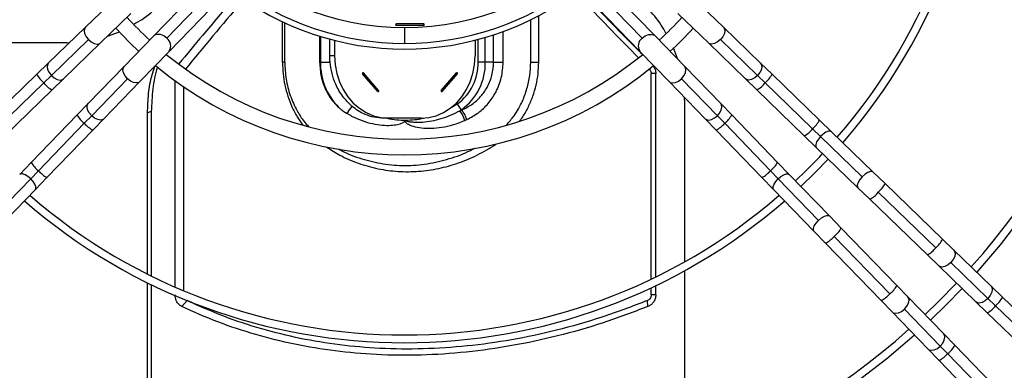
# Model space of a CAD drawing. Units: millimetres. Extents: x 5 to 414, y 3 to 291.
# Drawn here: x 61 to 74, y 240 to 244 of the extents above; entities that cross this region are included whole.
import ezdxf

# ---------------------------------------------------------------- set-up
doc = ezdxf.new("R2010")
doc.units = ezdxf.units.MM

msp = doc.modelspace()

# ---------------------------------------------------------------- linework, layer by layer
at = {"color": 7, "linetype": 'Continuous', "lineweight": 25}
for p, q in [((63.919, 244.967), (63.093, 244.114)), ((63.263, 244.088), (64.089, 244.941)), ((68.532, 244.941), (69.359, 244.088)), ((69.528, 244.114), (68.702, 244.967)), ((63.294, 243.919), (64.121, 244.773)), ((68.501, 244.773), (69.327, 243.919)), ((62.609, 244.604), (62.219, 244.227)), ((70.402, 244.227), (70.012, 244.604)), ((62.414, 244.026), (62.804, 244.403)), ((64.747, 243.781), (64.747, 244.297)), ((64.775, 243.781), (64.775, 244.284)), ((67.929, 243.781), (67.929, 244.324)), ((68.032, 243.781), (68.032, 244.376)), ((69.817, 244.403), (70.207, 244.026)), ((62.219, 244.227), (61.744, 243.767)), ((62.505, 244.114), (62.656, 244.171)), ((66.557, 244.27), (66.205, 244.27)), ((66.557, 244.252), (66.205, 244.252)), ((70.877, 243.767), (70.402, 244.227)), ((62.258, 244.07), (61.783, 243.61)), ((61.983, 244.03), (62.018, 244.033)), ((63.093, 244.114), (62.716, 243.724)), ((65.223, 244.113), (65.223, 243.781)), ((65.353, 243.861), (65.353, 244.075)), ((65.415, 244.059), (65.415, 243.861)), ((67.216, 244.061), (67.216, 243.861)), ((69.905, 243.724), (69.528, 244.114)), ((70.838, 243.61), (70.363, 244.07)), ((61.983, 244.03), (59.909, 244.03)), ((61.939, 243.566), (62.414, 244.026)), ((62.917, 243.53), (63.294, 243.919)), ((69.327, 243.919), (69.704, 243.53)), ((69.817, 243.815), (69.761, 243.963)), ((70.207, 244.026), (70.682, 243.566)), ((64.775, 243.781), (64.747, 243.781)), ((65.223, 243.781), (65.234, 243.781)), ((65.234, 243.781), (65.356, 243.781)), ((65.415, 243.861), (65.353, 243.861)), ((67.347, 243.781), (67.256, 243.781)), ((67.454, 243.781), (67.347, 243.781)), ((67.454, 243.781), (67.576, 243.781)), ((67.929, 243.781), (68.032, 243.781)), ((61.744, 243.767), (61.598, 243.626)), ((62.716, 243.724), (62.256, 243.249)), ((70.365, 243.249), (69.905, 243.724)), ((71.023, 243.626), (70.877, 243.767)), ((61.598, 243.626), (60.991, 243.038)), ((61.685, 243.515), (61.783, 243.61)), ((61.793, 243.425), (61.939, 243.566)), ((62.3, 243.093), (62.76, 243.568)), ((62.457, 243.054), (62.917, 243.53)), ((63.37, 240.896), (63.37, 243.54)), ((65.968, 243.405), (65.773, 243.629)), ((65.979, 243.418), (65.785, 243.642)), ((66.783, 243.418), (66.977, 243.642)), ((66.794, 243.405), (66.989, 243.629)), ((69.475, 240.998), (69.475, 243.634)), ((69.533, 243.634), (69.475, 243.634)), ((69.533, 241.026), (69.533, 243.634)), ((69.704, 243.53), (70.164, 243.054)), ((69.862, 243.568), (70.322, 243.093)), ((70.682, 243.566), (70.828, 243.425)), ((70.936, 243.515), (70.838, 243.61)), ((71.631, 243.038), (71.023, 243.626)), ((61.685, 243.515), (61.078, 242.927)), ((61.185, 242.836), (61.793, 243.425)), ((63.482, 240.848), (63.482, 243.461)), ((70.828, 243.425), (71.436, 242.836)), ((71.543, 242.927), (70.936, 243.515)), ((69.901, 243.293), (69.899, 243.328)), ((69.901, 243.293), (69.901, 241.219)), ((62.256, 243.249), (62.114, 243.103)), ((63.064, 243.147), (63.016, 243.131)), ((63.064, 243.147), (63.064, 241.038)), ((67.045, 243.167), (67.042, 243.17)), ((70.507, 243.103), (70.365, 243.249)), ((62.114, 243.103), (61.526, 242.495)), ((62.205, 242.996), (62.3, 243.093)), ((62.316, 242.908), (62.457, 243.054)), ((63.016, 241.062), (63.016, 243.131)), ((66.107, 243.061), (66.047, 243.061)), ((66.523, 243.061), (66.107, 243.061)), ((70.164, 243.054), (70.306, 242.908)), ((70.416, 242.996), (70.322, 243.093)), ((71.095, 242.495), (70.507, 243.103)), ((71.785, 242.888), (71.631, 243.038)), ((61.617, 242.388), (62.205, 242.996)), ((61.727, 242.301), (62.316, 242.908)), ((70.306, 242.908), (70.894, 242.301)), ((70.416, 242.996), (71.004, 242.388)), ((71.646, 242.828), (71.543, 242.927)), ((71.436, 242.836), (71.59, 242.687)), ((72.18, 242.311), (71.646, 242.828)), ((72.319, 242.371), (71.785, 242.888)), ((71.59, 242.687), (72.124, 242.17)), ((61.526, 242.495), (61.377, 242.341)), ((71.244, 242.341), (71.095, 242.495)), ((61.001, 241.751), (61.518, 242.285)), ((61.518, 242.285), (61.617, 242.388)), ((61.578, 242.146), (61.727, 242.301)), ((70.894, 242.301), (71.043, 242.146)), ((71.104, 242.285), (71.004, 242.388)), ((71.104, 242.285), (71.62, 241.751)), ((71.761, 241.807), (71.244, 242.341)), ((72.473, 242.222), (72.319, 242.371)), ((61.061, 241.613), (61.578, 242.146)), ((71.043, 242.146), (71.56, 241.613)), ((72.124, 242.17), (72.278, 242.021)), ((73.21, 241.509), (72.473, 242.222)), ((72.278, 242.021), (73.015, 241.308)), ((73.122, 241.399), (72.386, 242.112)), ((71.91, 241.653), (71.761, 241.807)), ((72.623, 240.916), (71.91, 241.653)), ((71.56, 241.613), (71.709, 241.458)), ((71.819, 241.546), (72.533, 240.809)), ((73.356, 241.368), (73.21, 241.509)), ((71.709, 241.458), (72.422, 240.722)), ((73.015, 241.308), (73.161, 241.166)), ((73.831, 240.908), (73.356, 241.368)), ((73.161, 241.166), (73.636, 240.706)), ((73.792, 240.75), (73.317, 241.21)), ((69.901, 241.105), (69.901, 238.58)), ((63.016, 238.468), (63.016, 240.95)), ((63.064, 240.926), (63.064, 238.451)), ((69.475, 240.796), (69.475, 240.887)), ((69.533, 240.796), (69.533, 240.915)), ((72.765, 240.77), (72.623, 240.916)), ((73.977, 240.766), (73.831, 240.908)), ((69.533, 240.796), (69.475, 240.796)), ((73.225, 240.295), (72.765, 240.77)), ((73.89, 240.656), (73.792, 240.75)), ((74.584, 240.178), (73.977, 240.766)), ((63.454, 240.647), (63.524, 240.722)), ((69.433, 240.647), (69.425, 240.722)), ((72.422, 240.722), (72.564, 240.576)), ((73.636, 240.706), (73.782, 240.565)), ((74.497, 240.068), (73.89, 240.656)), ((72.564, 240.576), (73.024, 240.1)), ((72.721, 240.614), (73.181, 240.139)), ((73.782, 240.565), (74.39, 239.977)), ((73.366, 240.149), (73.225, 240.295)), ((73.275, 240.042), (73.181, 240.139)), ((73.954, 239.542), (73.366, 240.149)), ((73.024, 240.1), (73.165, 239.954)), ((73.275, 240.042), (73.864, 239.434)), ((73.165, 239.954), (73.753, 239.347))]:
    msp.add_line(p, q, dxfattribs=at)
at = {"color": 8, "linetype": 'Continuous', "lineweight": 25}
for p, q in [((66.311, 244.221), (66.311, 244.021)), ((67.576, 243.781), (67.576, 244.173)), ((65.234, 244.109), (65.234, 243.781)), ((67.256, 243.781), (67.256, 244.072)), ((67.347, 243.781), (67.347, 244.097)), ((67.454, 243.781), (67.454, 244.13)), ((69.455, 243.695), (69.452, 243.69))]:
    msp.add_line(p, q, dxfattribs=at)
at = {"color": 8, "linetype": 'Continuous', "lineweight": 25, "flags": 128}
for points in [[(62.219, 244.227), (62.211, 244.216), (62.203, 244.185), (62.209, 244.148), (62.228, 244.107), (62.258, 244.07)], [(70.402, 244.227), (70.41, 244.216), (70.418, 244.185), (70.412, 244.148), (70.393, 244.107), (70.363, 244.07)], [(62.258, 244.07), (62.295, 244.039), (62.334, 244.018), (62.372, 244.011), (62.403, 244.018), (62.414, 244.026)], [(63.263, 244.088), (63.224, 244.117), (63.182, 244.134), (63.141, 244.136), (63.107, 244.125), (63.093, 244.114)], [(69.359, 244.088), (69.397, 244.117), (69.439, 244.134), (69.48, 244.136), (69.515, 244.125), (69.528, 244.114)], [(70.363, 244.07), (70.326, 244.039), (70.287, 244.018), (70.249, 244.011), (70.219, 244.018), (70.207, 244.026)], [(61.744, 243.767), (61.736, 243.756), (61.728, 243.725), (61.734, 243.688), (61.753, 243.647), (61.783, 243.61)], [(62.76, 243.568), (62.729, 243.605), (62.708, 243.644), (62.701, 243.682), (62.708, 243.713), (62.716, 243.724)], [(69.862, 243.568), (69.893, 243.605), (69.913, 243.644), (69.92, 243.682), (69.914, 243.713), (69.905, 243.724)], [(70.877, 243.767), (70.886, 243.756), (70.893, 243.725), (70.887, 243.688), (70.868, 243.647), (70.838, 243.61)], [(61.783, 243.61), (61.82, 243.579), (61.859, 243.558), (61.897, 243.551), (61.927, 243.558), (61.939, 243.566)], [(62.917, 243.53), (62.906, 243.521), (62.875, 243.513), (62.838, 243.519), (62.797, 243.538), (62.76, 243.568)], [(69.704, 243.53), (69.716, 243.521), (69.746, 243.513), (69.784, 243.519), (69.824, 243.538), (69.862, 243.568)], [(70.838, 243.61), (70.801, 243.579), (70.762, 243.558), (70.725, 243.551), (70.694, 243.558), (70.682, 243.566)], [(62.3, 243.093), (62.269, 243.13), (62.248, 243.169), (62.241, 243.207), (62.248, 243.237), (62.256, 243.249)], [(66.905, 243.193), (66.911, 243.197), (66.987, 243.244)], [(70.322, 243.093), (70.351, 243.128), (70.371, 243.165), (70.38, 243.201), (70.376, 243.232), (70.365, 243.249)], [(62.457, 243.054), (62.446, 243.046), (62.415, 243.038), (62.378, 243.044), (62.337, 243.063), (62.3, 243.093)], [(70.164, 243.054), (70.181, 243.043), (70.212, 243.038), (70.248, 243.046), (70.286, 243.064), (70.322, 243.093)], [(71.785, 242.888), (71.772, 242.895), (71.746, 242.894), (71.715, 242.881), (71.68, 242.858), (71.646, 242.828)], [(71.646, 242.828), (71.617, 242.793), (71.595, 242.757), (71.583, 242.725), (71.583, 242.7), (71.59, 242.687)], [(61.518, 242.285), (61.483, 242.315), (61.447, 242.336), (61.415, 242.348), (61.39, 242.348), (61.377, 242.341)], [(61.578, 242.146), (61.585, 242.16), (61.584, 242.185), (61.571, 242.217), (61.548, 242.251), (61.518, 242.285)], [(71.043, 242.146), (71.036, 242.16), (71.037, 242.185), (71.05, 242.217), (71.073, 242.251), (71.104, 242.285)], [(71.104, 242.285), (71.138, 242.315), (71.174, 242.336), (71.206, 242.348), (71.231, 242.348), (71.244, 242.341)], [(72.18, 242.311), (72.149, 242.274), (72.127, 242.237), (72.116, 242.204), (72.118, 242.179), (72.124, 242.17)], [(72.319, 242.371), (72.31, 242.377), (72.285, 242.378), (72.252, 242.366), (72.216, 242.343), (72.18, 242.311)], [(71.62, 241.751), (71.657, 241.782), (71.694, 241.804), (71.727, 241.815), (71.752, 241.813), (71.761, 241.807)], [(71.56, 241.613), (71.554, 241.621), (71.553, 241.646), (71.565, 241.679), (71.588, 241.716), (71.62, 241.751)], [(73.356, 241.368), (73.364, 241.356), (73.372, 241.326), (73.366, 241.288), (73.347, 241.248), (73.317, 241.21)], [(73.317, 241.21), (73.28, 241.179), (73.241, 241.159), (73.203, 241.151), (73.173, 241.158), (73.161, 241.166)], [(73.831, 240.908), (73.84, 240.896), (73.847, 240.866), (73.841, 240.828), (73.822, 240.788), (73.792, 240.75)], [(72.721, 240.614), (72.752, 240.651), (72.772, 240.691), (72.78, 240.728), (72.773, 240.759), (72.765, 240.77)], [(73.792, 240.75), (73.755, 240.719), (73.716, 240.699), (73.678, 240.691), (73.648, 240.698), (73.636, 240.706)], [(72.564, 240.576), (72.575, 240.567), (72.606, 240.559), (72.643, 240.565), (72.683, 240.584), (72.721, 240.614)], [(73.181, 240.139), (73.212, 240.176), (73.232, 240.215), (73.24, 240.253), (73.233, 240.284), (73.225, 240.295)], [(73.024, 240.1), (73.035, 240.092), (73.066, 240.084), (73.103, 240.09), (73.143, 240.109), (73.181, 240.139)]]:
    msp.add_lwpolyline(points, dxfattribs=at)
at = {"color": 7, "linetype": 'Continuous', "lineweight": 25, "flags": 128}
for points in [[(62.609, 244.215), (62.785, 244.033), (62.905, 243.919)], [(65.415, 243.861), (65.422, 243.747), (65.443, 243.635), (65.477, 243.528), (65.525, 243.428), (65.584, 243.337), (65.654, 243.256), (65.733, 243.188), (65.82, 243.133), (65.912, 243.093), (66.009, 243.069), (66.107, 243.061)], [(66.523, 243.061), (66.622, 243.069), (66.718, 243.093), (66.811, 243.133), (66.898, 243.188), (66.977, 243.256), (67.047, 243.337), (67.106, 243.428), (67.153, 243.528), (67.188, 243.635), (67.209, 243.747), (67.216, 243.861)], [(65.785, 243.642), (65.782, 243.644), (65.779, 243.645), (65.776, 243.644), (65.773, 243.642), (65.772, 243.639), (65.771, 243.636), (65.772, 243.632), (65.773, 243.629)], [(66.989, 243.629), (66.99, 243.632), (66.991, 243.636), (66.99, 243.639), (66.989, 243.642), (66.986, 243.644), (66.983, 243.645), (66.98, 243.644), (66.977, 243.642)], [(65.968, 243.405), (65.97, 243.403), (65.973, 243.402), (65.976, 243.403), (65.979, 243.405), (65.981, 243.408), (65.981, 243.412), (65.981, 243.415), (65.979, 243.418)], [(66.783, 243.418), (66.781, 243.415), (66.781, 243.412), (66.781, 243.408), (66.783, 243.405), (66.786, 243.403), (66.789, 243.402), (66.792, 243.403), (66.794, 243.405)], [(71.393, 242.187), (71.571, 242.36), (71.744, 242.538)], [(72.985, 240.543), (73.156, 240.709), (73.388, 240.947)], [(73.054, 240.471), (73.26, 240.671), (73.46, 240.877)]]:
    msp.add_lwpolyline(points, dxfattribs=at)
at = {"color": 7, "linetype": 'Continuous', "lineweight": 25}
for centre, radius in [((66.311, 247.701), 14.04), ((66.311, 247.701), 13.912), ((66.311, 247.621), 3.4)]:
    msp.add_circle(centre, radius, dxfattribs=at)
for centre, radius, start, end in [((66.311, 247.621), 9.828, 318.3053, 41.6947), ((66.311, 247.621), 9.728, 318.3298, 41.6702), ((66.311, 247.621), 7.44, 319.0684, 40.9316), ((66.311, 247.621), 7.34, 319.1112, 40.8888), ((66.311, 247.621), 3.673, 232.2974, 307.7026), ((66.311, 247.621), 3.6, 232.4268, 270), ((66.311, 247.621), 3.6, 270, 307.5732), ((66.311, 247.621), 4.83, 222.5594, 227.4406), ((66.311, 247.621), 4.83, 312.5594, 317.4406), ((66.206, 244.261), 0.00921, 96.6254, 263.3746), ((66.118, 244.261), 0.0872, 353.9767, 6.0233), ((66.556, 244.261), 0.00921, 276.6254, 83.3746), ((66.47, 244.261), 0.0872, 353.9767, 6.0233), ((66.311, 247.621), 5.03, 312.6195, 317.3805), ((66.311, 247.621), 4.83, 230.7677, 309.1581), ((66.047, 243.77), 0.814, 179.2446, 224.3157), ((66.614, 243.766), 0.642, 305.5649, 1.305), ((66.617, 243.764), 0.73, 305.5649, 1.305), ((66.311, 247.621), 5.03, 230.5749, 309.4251), ((65.703, 243.701), 0.101, 314.2312, 323.982), ((66.907, 243.57), 0.101, 36.018, 45.7688), ((65.897, 243.477), 0.101, 314.2312, 323.982), ((66.713, 243.346), 0.101, 36.018, 45.7688), ((65.264, 243.436), 0.435, 314.2918, 329.2413), ((67.223, 243.361), 0.263, 206.4685, 226.4712), ((66.282, 244.31), 1.369, 302.6338, 303.6906), ((66.418, 244.608), 1.572, 292.5387, 293.5176), ((66.602, 242.858), 0.514, 19.8715, 35.478), ((66.624, 242.859), 0.522, 20.797, 36.1445), ((66.321, 244.197), 1.16, 258.508, 270.2873), ((66.422, 244.558), 1.663, 293.526, 294.5167), ((66.311, 247.621), 7.34, 313.076, 316.924), ((66.311, 247.621), 7.34, 229.1112, 310.8888), ((66.311, 247.621), 7.44, 229.0684, 310.9316), ((66.311, 247.621), 9.828, 228.3053, 311.6947), ((66.311, 247.621), 9.728, 228.3298, 311.6702)]:
    msp.add_arc(centre, radius, start, end, dxfattribs=at)
at = {"color": 8, "linetype": 'Continuous', "lineweight": 25}
for centre, radius, start, end in [((63.19, 243.987), 0.124, 327.0634, 54.2676), ((69.431, 243.987), 0.124, 125.7324, 212.9366), ((61.926, 243.796), 0.37, 207.3799, 229.3178), ((70.695, 243.796), 0.37, 310.6822, 332.6201), ((61.939, 243.706), 0.317, 216.9687, 242.614), ((70.682, 243.706), 0.317, 297.386, 323.0313), ((62.396, 243.249), 0.317, 207.386, 233.0313), ((66.32, 244.198), 1.161, 270.3125, 281.7077), ((70.225, 243.249), 0.317, 306.9687, 332.614), ((71.317, 243.196), 0.351, 310.0984, 333.2039), ((62.486, 243.237), 0.37, 220.6822, 242.6201), ((70.136, 243.237), 0.37, 297.3799, 319.3178), ((71.304, 243.101), 0.296, 296.4576, 323.9596), ((61.791, 242.627), 0.296, 206.4576, 233.9596), ((70.813, 242.641), 0.317, 306.9687, 332.614), ((61.886, 242.614), 0.351, 220.0984, 243.2039), ((70.724, 242.629), 0.37, 297.3799, 319.3178), ((72.159, 242.381), 0.351, 310.0984, 333.2039), ((72.146, 242.286), 0.296, 296.4576, 323.9596), ((71.645, 241.785), 0.296, 306.0404, 333.5424), ((71.551, 241.772), 0.351, 296.7961, 319.9016), ((72.896, 241.667), 0.351, 310.0984, 333.2039), ((72.883, 241.573), 0.296, 296.4576, 323.9596), ((72.358, 241.048), 0.296, 306.0404, 333.5424), ((72.264, 241.035), 0.351, 296.7961, 319.9016), ((73.649, 240.936), 0.37, 310.6822, 332.6201), ((73.636, 240.847), 0.317, 297.386, 323.0313), ((73.085, 240.295), 0.317, 306.9687, 332.614), ((72.995, 240.283), 0.37, 297.3799, 319.3178)]:
    msp.add_arc(centre, radius, start, end, dxfattribs=at)
at = {"color": 7, "linetype": 'Continuous', "lineweight": 25}
for centre, major_axis, ratio, start_param, end_param in [((74.376, 247.122), (18.206, 18.214), 0.222333, 1.928049, 1.974455), ((74.233, 247.122), (-18.128, 18.201), 0.226281, 1.487699, 1.526208)]:
    msp.add_ellipse(centre, major_axis=major_axis, ratio=ratio, start_param=start_param, end_param=end_param, dxfattribs=at)
for points, knots in [([(64.125, 244.602), (63.99, 244.442), (63.752, 244.161), (63.519, 243.88), (63.418, 243.758)], [0, 0, 0, 0, 0.567241, 1, 1, 1, 1]), ([(69.356, 243.881), (69.243, 243.996), (69.008, 244.236), (68.776, 244.476), (68.654, 244.602)], [0, 0, 0, 0, 0.478526, 1, 1, 1, 1]), ([(62.841, 244.269), (62.876, 244.288), (62.996, 244.352), (63.094, 244.444), (63.164, 244.508)], [0, 0, 0, 0, 0.296871, 1, 1, 1, 1]), ([(69.663, 244.151), (69.644, 244.187), (69.58, 244.306), (69.488, 244.404), (69.423, 244.474)], [0, 0, 0, 0, 0.296329, 1, 1, 1, 1]), ([(64.747, 243.781), (64.748, 243.731), (64.751, 243.632), (64.775, 243.485), (64.813, 243.342), (64.866, 243.206), (64.928, 243.083), (64.979, 243.011), (65.003, 242.978)], [0, 0, 0, 0, 0.170619, 0.341202, 0.511606, 0.68195, 0.852416, 1, 1, 1, 1]), ([(64.775, 243.781), (64.779, 243.708), (64.786, 243.561), (64.841, 243.349), (64.923, 243.168), (65.005, 243.036), (65.061, 242.976), (65.08, 242.955)], [0, 0, 0, 0, 0.237892, 0.475822, 0.713979, 0.901737, 1, 1, 1, 1]), ([(65.223, 243.781), (65.227, 243.718), (65.235, 243.594), (65.293, 243.432), (65.37, 243.298), (65.434, 243.234), (65.465, 243.201)], [0, 0, 0, 0, 0.2825, 0.563482, 0.782654, 1, 1, 1, 1]), ([(65.356, 243.781), (65.356, 243.79), (65.354, 243.805), (65.353, 243.825), (65.353, 243.843), (65.353, 243.855), (65.353, 243.861)], [0, 0, 0, 0, 0.340799, 0.56088, 0.780614, 1, 1, 1, 1]), ([(65.637, 243.214), (65.596, 243.255), (65.513, 243.335), (65.43, 243.484), (65.377, 243.634), (65.363, 243.732), (65.356, 243.781)], [0, 0, 0, 0, 0.279725, 0.559786, 0.780002, 1, 1, 1, 1]), ([(67.045, 243.167), (67.09, 243.189), (67.178, 243.232), (67.288, 243.333), (67.378, 243.46), (67.441, 243.611), (67.45, 243.725), (67.454, 243.781)], [0, 0, 0, 0, 0.196184, 0.3881595, 0.5751024, 0.789463, 1, 1, 1, 1]), ([(67.112, 243.044), (67.162, 243.071), (67.262, 243.125), (67.387, 243.246), (67.49, 243.397), (67.562, 243.578), (67.572, 243.714), (67.576, 243.781)], [0, 0, 0, 0, 0.1926679, 0.383025, 0.5701416, 0.786541, 1, 1, 1, 1]), ([(67.619, 242.977), (67.652, 243.014), (67.733, 243.105), (67.82, 243.264), (67.885, 243.44), (67.922, 243.608), (67.927, 243.723), (67.929, 243.781)], [0, 0, 0, 0, 0.173585, 0.420166, 0.613601, 0.806793, 1, 1, 1, 1]), ([(67.789, 243.024), (67.802, 243.043), (67.829, 243.081), (67.866, 243.142), (67.911, 243.229), (67.959, 243.342), (68.001, 243.485), (68.027, 243.632), (68.03, 243.731), (68.032, 243.781)], [0, 0, 0, 0, 0.084455, 0.175854, 0.267599, 0.450569, 0.633554, 0.81677, 1, 1, 1, 1]), ([(63.016, 243.131), (63.019, 243.213), (63.025, 243.377), (63.059, 243.578), (63.097, 243.691), (63.109, 243.727)], [0, 0, 0, 0, 0.402778, 0.804876, 1, 1, 1, 1]), ([(63.146, 243.72), (63.145, 243.719), (63.113, 243.629), (63.078, 243.436), (63.069, 243.244), (63.064, 243.147)], [0, 0, 0, 0, 0.007602, 0.503256, 1, 1, 1, 1]), ([(69.452, 243.69), (69.46, 243.681), (69.472, 243.665), (69.474, 243.644), (69.475, 243.634)], [0, 0, 0, 0, 0.561972, 1, 1, 1, 1]), ([(69.494, 243.735), (69.506, 243.72), (69.528, 243.691), (69.531, 243.653), (69.533, 243.634)], [0, 0, 0, 0, 0.501419, 1, 1, 1, 1]), ([(65.465, 243.201), (65.476, 243.192), (65.494, 243.176), (65.521, 243.156), (65.544, 243.14), (65.56, 243.13), (65.567, 243.125)], [0, 0, 0, 0, 0.341678, 0.561875, 0.781318, 1, 1, 1, 1]), ([(66.047, 243.061), (66.006, 243.063), (65.923, 243.068), (65.813, 243.104), (65.716, 243.152), (65.664, 243.194), (65.637, 243.214)], [0, 0, 0, 0, 0.280036, 0.560099, 0.779802, 1, 1, 1, 1]), ([(66.327, 243.037), (66.327, 243.037), (66.327, 243.036), (66.327, 243.035), (66.328, 243.034), (66.33, 243.032), (66.335, 243.028), (66.345, 243.024), (66.361, 243.02), (66.385, 243.016), (66.419, 243.012), (66.473, 243.009), (66.556, 243.011), (66.662, 243.025), (66.782, 243.054), (66.903, 243.097), (66.981, 243.136), (67.021, 243.156)], [0, 0, 0, 0, 0.001263, 0.002698, 0.004533, 0.008441, 0.014271, 0.028502, 0.053294, 0.083116, 0.128291, 0.19808, 0.310433, 0.472123, 0.644226, 0.820828, 1, 1, 1, 1]), ([(65.567, 243.125), (65.611, 243.101), (65.698, 243.054), (65.832, 243.006), (65.96, 242.977), (66.077, 242.967), (66.175, 242.972), (66.245, 242.985), (66.286, 243.002), (66.306, 243.014), (66.312, 243.021), (66.314, 243.024)], [0, 0, 0, 0, 0.189926, 0.371879, 0.542378, 0.69542, 0.821281, 0.915709, 0.965501, 0.98679, 1, 1, 1, 1]), ([(66.314, 243.024), (66.316, 243.026), (66.319, 243.03), (66.322, 243.033), (66.324, 243.036), (66.326, 243.037), (66.327, 243.037)], [0, 0, 0, 0, 0.465143, 0.682857, 0.854628, 1, 1, 1, 1]), ([(66.314, 243.024), (66.316, 243.02), (66.321, 243.011), (66.337, 242.997), (66.37, 242.976), (66.435, 242.953), (66.533, 242.935), (66.657, 242.93), (66.794, 242.943), (66.94, 242.975), (67.036, 243.013), (67.085, 243.033)], [0, 0, 0, 0, 0.014185, 0.036609, 0.075441, 0.158571, 0.292604, 0.446908, 0.621072, 0.806893, 1, 1, 1, 1]), ([(65.315, 242.69), (65.37, 242.655), (65.498, 242.572), (65.719, 242.479), (65.97, 242.408), (66.229, 242.373), (66.49, 242.375), (66.75, 242.411), (67.004, 242.482), (67.251, 242.585), (67.405, 242.679), (67.482, 242.727)], [0, 0, 0, 0, 0.085061, 0.200721, 0.31602, 0.431101, 0.546181, 0.659223, 0.772476, 0.886084, 1, 1, 1, 1]), ([(65.467, 242.668), (65.478, 242.661), (65.57, 242.605), (65.761, 242.537), (66.036, 242.469), (66.319, 242.448), (66.605, 242.47), (66.886, 242.538), (67.089, 242.609), (67.191, 242.668), (67.208, 242.678)], [0, 0, 0, 0, 0.021514, 0.179741, 0.337677, 0.495563, 0.653297, 0.810707, 0.968496, 1, 1, 1, 1]), ([(63.454, 240.647), (63.441, 240.655), (63.414, 240.671), (63.388, 240.711), (63.373, 240.754), (63.371, 240.782), (63.37, 240.796)], [0, 0, 0, 0, 0.282121, 0.562678, 0.781464, 1, 1, 1, 1]), ([(69.475, 240.796), (69.474, 240.787), (69.472, 240.769), (69.457, 240.74), (69.437, 240.729), (69.425, 240.722)], [0, 0, 0, 0, 0.282764, 0.561126, 1, 1, 1, 1]), ([(69.533, 240.796), (69.531, 240.778), (69.528, 240.742), (69.503, 240.698), (69.47, 240.665), (69.446, 240.653), (69.433, 240.647)], [0, 0, 0, 0, 0.277797, 0.556455, 0.777982, 1, 1, 1, 1]), ([(69.433, 240.647), (69.242, 240.574), (68.858, 240.429), (68.275, 240.263), (67.688, 240.137), (67.103, 240.054), (66.522, 240.016), (65.959, 240.022), (65.419, 240.07), (64.902, 240.156), (64.4, 240.281), (63.915, 240.441), (63.607, 240.578), (63.454, 240.647)], [0, 0, 0, 0, 0.093363, 0.186729, 0.280061, 0.373371, 0.466675, 0.559969, 0.647947, 0.735927, 0.823937, 0.911971, 1, 1, 1, 1]), ([(69.425, 240.722), (69.231, 240.648), (68.847, 240.502), (68.264, 240.336), (67.686, 240.212), (67.114, 240.133), (66.55, 240.096), (66.004, 240.102), (65.478, 240.148), (64.971, 240.231), (64.475, 240.354), (63.989, 240.513), (63.68, 240.652), (63.524, 240.722)], [0, 0, 0, 0, 0.095839, 0.190182, 0.283309, 0.375554, 0.467291, 0.558874, 0.645464, 0.732576, 0.820527, 0.909592, 1, 1, 1, 1])]:
    msp.add_open_spline(points, degree=3, knots=knots, dxfattribs=at)

doc.saveas('drawing.dxf')
